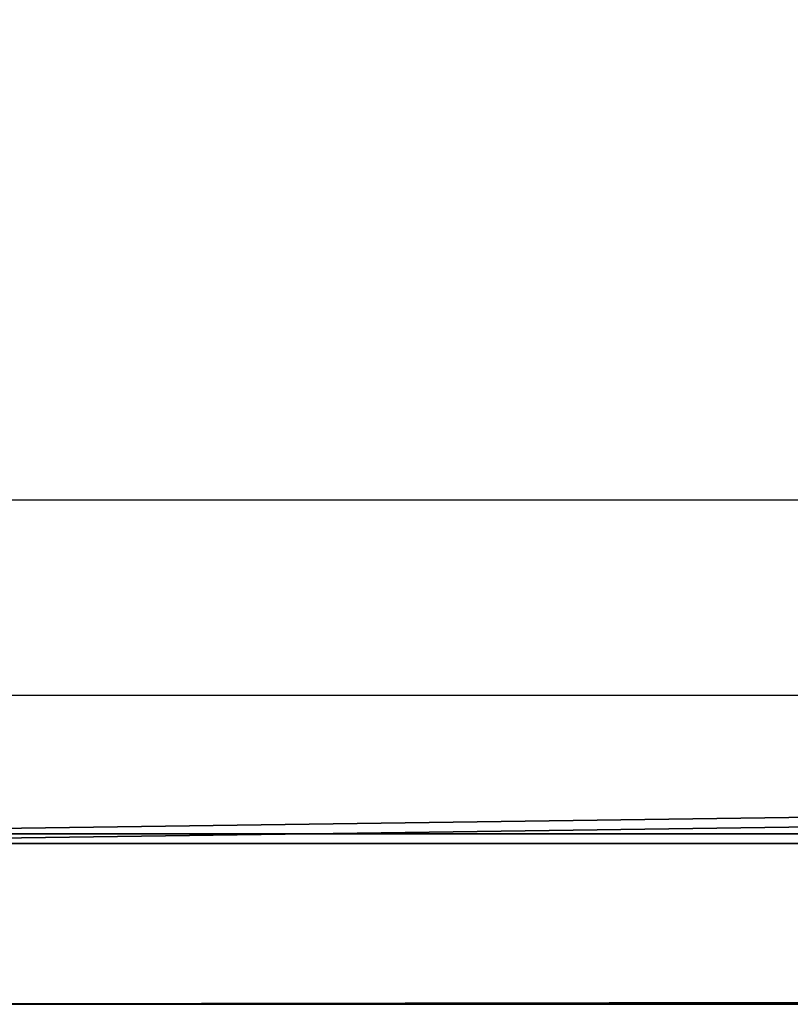
# Model space of a CAD drawing. Units: centimetres. Extents: x -462 to 354, y -1135 to 114.
# Drawn here: x -453 to -451, y -9 to -7 of the extents above; entities that cross this region are included whole.
import ezdxf

# ---------------------------------------------------------------- set-up
doc = ezdxf.new("R2010")
doc.units = ezdxf.units.CM
doc.header["$LTSCALE"] = 2.54
doc.layers.get('0').update_dxf_attribs({"true_color": 0xff5454})
doc.layers.add('os_ony', color=7, linetype='Continuous', true_color=0xff87aa)
doc.layers.add('VP-EQ', color=7, linetype='Continuous', true_color=0x8a3492)

# ---------------------------------------------------------------- blocks, each defined once
blk = doc.blocks.new('R__nica_1')
at = {"color": 0}
for p, q in [((0, 244.8, 0.3494), (0, 4, 0.3494)), ((0, 244.8, 3.6707), (0, 4, 3.6707)), ((0, 244.8, 0.3494), (0, 4, 0.3494)), ((0, 244.8, 3.6707), (0, 4, 3.6707)), ((0.3293, 244.8, 4), (0.3293, 4, 4)), ((0.3293, 244.8, 4), (0.3293, 4, 4)), ((0.3494, 244.8), (0.3494, 4)), ((0.3494, 244.8), (0.3494, 4))]:
    blk.add_line(p, q, dxfattribs=at)
mesh = blk.add_polyface(dxfattribs=at)
corners = [(0, 244.8, 3.6707), (0, 4, 0.3494), (0, 4, 3.6707), (0, 244.8, 0.3494)]
mesh.append_faces([[corners[k] for k in face] for face in [(0, 1, 2), (1, 0, 3)]], dxfattribs={"vtx0": -1, "color": 0})
mesh = blk.add_polyface(dxfattribs=at)
corners = [(0, 244.8, 0.3494), (0.3494, 4), (0, 4, 0.3494), (0.3494, 244.8)]
mesh.append_faces([[corners[k] for k in face] for face in [(0, 1, 2), (1, 0, 3)]], dxfattribs={"vtx0": -1, "color": 0})
mesh = blk.add_polyface(dxfattribs=at)
corners = [(0.3293, 4, 4), (0, 244.8, 3.6707), (0, 4, 3.6707), (0.3293, 244.8, 4)]
mesh.append_faces([[corners[k] for k in face] for face in [(0, 1, 2), (1, 0, 3)]], dxfattribs={"vtx0": -1, "color": 0})
mesh = blk.add_polyface(dxfattribs=at)
corners = [(3.716, 4, 4), (0.3293, 244.8, 4), (0.3293, 4, 4), (3.716, 244.8, 4)]
mesh.append_faces([[corners[k] for k in face] for face in [(0, 1, 2), (1, 0, 3)]], dxfattribs={"vtx0": -1, "color": 0})
mesh = blk.add_polyface(dxfattribs=at)
corners = [(0.3494, 244.8), (3.6963, 4), (0.3494, 4), (3.6963, 244.8)]
mesh.append_faces([[corners[k] for k in face] for face in [(0, 1, 2), (1, 0, 3)]], dxfattribs={"vtx0": -1, "color": 0})
blk = doc.blocks.new('Grupuj_39')
at = {"color": 251, "true_color": 0x4a4a4a, "rotation": 179.9999999997641}
blk.add_blockref('R__nica_1', (4, 245.2, 6.4409), dxfattribs=at)
blk = doc.blocks.new('Grupuj_138')
at = {"color": 251, "true_color": 0x4a4a4a, "rotation": 179.9999999997641}
blk.add_blockref('R__nica_1', (4, 245.2, 6.4409), dxfattribs=at)
blk = doc.blocks.new('Komponent_104')
at = {"color": 0}
for name, p in [('Grupuj_39', (-6, 0)), ('Grupuj_138', (-6, 0, 89.5093))]:
    blk.add_blockref(name, p, dxfattribs=at)
blk = doc.blocks.new('2422_')
at = {"color": 0, "linetype": 'Continuous', "lineweight": 25}
for p, q in [((1450.6648, 839.0385), (1691.4648, 839.0385)), ((1450.6648, 838.6385), (1691.4648, 838.6385))]:
    blk.add_line(p, q, dxfattribs=at)

msp = doc.modelspace()

# ---------------------------------------------------------------- block references
at = {"layer": 'os_ony', "color": 9, "true_color": 0xd2a3c7, "rotation": 270.0000000000001}
for p in [(-454.0573, -11.332, -0.8409), (-454.0573, -11.332, 99.1591)]:
    msp.add_blockref('Komponent_104', p, dxfattribs=at)
at = {"layer": 'VP-EQ', "color": 0}
msp.add_blockref('2422_', (-1904.4191, -847.3369), dxfattribs=at)

doc.saveas('drawing.dxf')
